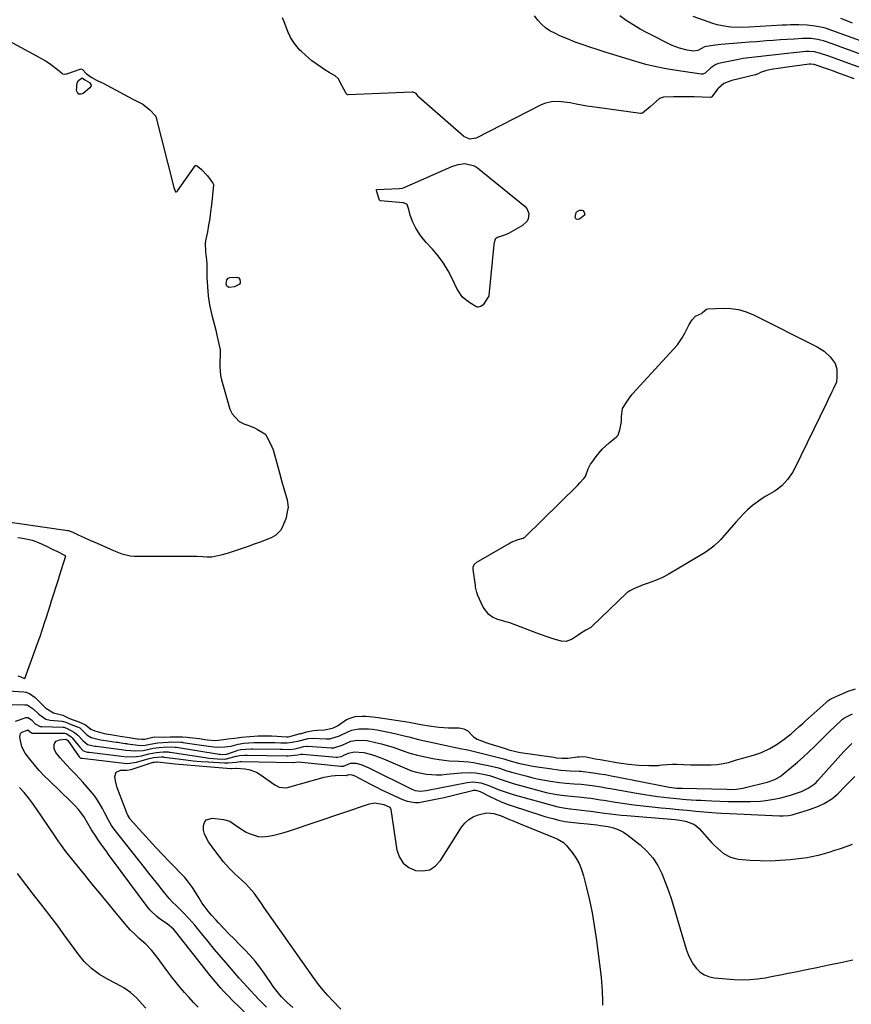
# Model space of a CAD drawing. Units: inches. Extents: x 1915777 to 1921077, y 400771 to 406118.
# Drawn here: x 1916137 to 1916541, y 402608 to 403087 of the extents above; entities that cross this region are included whole.
import ezdxf

# ---------------------------------------------------------------- set-up
doc = ezdxf.new("R2010")
doc.units = ezdxf.units.IN
doc.header["$MEASUREMENT"] = 0
doc.layers.add('7', color=7, linetype='Continuous')
doc.layers.add('8', color=7, linetype='Continuous')

msp = doc.modelspace()

# ---------------------------------------------------------------- linework, layer by layer
at = {"layer": '7', "color": 18}
for points in [[(1916542.7, 403058.29, 1638), (1916538.35, 403059.89, 1638), (1916535.52, 403060.92, 1638), (1916532.68, 403061.93, 1638), (1916529.84, 403062.92, 1638), (1916528.41, 403063.41, 1638), (1916523.23, 403065.16, 1638), (1916522.93, 403065.25, 1638), (1916521.71, 403065.45, 1638), (1916521.1, 403065.44, 1638), (1916520.79, 403065.41, 1638), (1916510.16, 403063.96, 1638), (1916505.75, 403063.33, 1638), (1916503.32, 403062.96, 1638), (1916500.02, 403062.31, 1638), (1916497.15, 403061.27, 1638), (1916495.95, 403060.68, 1638), (1916495.27, 403060.4, 1638), (1916494.92, 403060.28, 1638), (1916494.74, 403060.24, 1638), (1916483.24, 403057.44, 1638), (1916482.74, 403057.31, 1638), (1916479.4, 403055.94, 1638), (1916476.66, 403053.68, 1638), (1916476.33, 403053.28, 1638), (1916473.43, 403049.55, 1638), (1916473.28, 403049.39, 1638), (1916472.88, 403049.18, 1638), (1916472.66, 403049.15, 1638), (1916464.96, 403049.43, 1638), (1916462.42, 403049.5, 1638), (1916459.89, 403049.54, 1638), (1916457.35, 403049.53, 1638), (1916454.81, 403049.5, 1638), (1916450.06, 403049.39, 1638), (1916448.09, 403048.63, 1638), (1916446.49, 403047.24, 1638), (1916443.43, 403044.61, 1638), (1916440.79, 403042.43, 1638), (1916439.73, 403041.61, 1638), (1916439.11, 403041.42, 1638), (1916438.79, 403041.43, 1638), (1916417.81, 403044.25, 1638), (1916415.23, 403044.62, 1638), (1916412.67, 403045.03, 1638), (1916410.11, 403045.49, 1638), (1916407.55, 403045.98, 1638), (1916404.53, 403046.55, 1638), (1916400.33, 403047.08, 1638), (1916396.14, 403047.17, 1638), (1916392.13, 403046.32, 1638), (1916390.21, 403045.52, 1638), (1916358.85, 403029.43, 1638), (1916355.75, 403028.89, 1638), (1916352.89, 403030.19, 1638), (1916331.01, 403049.39, 1638), (1916330.83, 403049.56, 1638), (1916330.5, 403049.91, 1638), (1916329.68, 403051.09, 1638), (1916329.11, 403051.48, 1638), (1916328.06, 403051.69, 1638), (1916327.75, 403051.69, 1638), (1916296.72, 403050.41, 1638), (1916296.39, 403050.46, 1638), (1916295.85, 403050.85, 1638), (1916295.45, 403051.49, 1638), (1916293.65, 403055.03, 1638), (1916291.77, 403058.44, 1638), (1916290.39, 403059.65, 1638), (1916287.48, 403061.28, 1638), (1916285.29, 403062.64, 1638), (1916284.21, 403063.37, 1638), (1916278.99, 403067, 1638), (1916277.48, 403068.27, 1638), (1916273.93, 403071.62, 1638), (1916273.17, 403072.26, 1638), (1916270.55, 403075.43, 1638), (1916268.65, 403078.34, 1638), (1916267.89, 403079.92, 1638), (1916267.54, 403080.72, 1638), (1916265.8, 403085.25, 1638), (1916264.74, 403087.87, 1638)], [(1916553.75, 403067.35, 1642), (1916533.25, 403074.77, 1642), (1916532.03, 403075.21, 1642), (1916527.75, 403076.68, 1642), (1916524.92, 403077.38, 1642), (1916521.74, 403077.8, 1642), (1916517.58, 403077.85, 1642), (1916513.56, 403077.6, 1642), (1916510.15, 403077.38, 1642), (1916506.75, 403077.15, 1642), (1916503.35, 403076.91, 1642), (1916499.95, 403076.66, 1642), (1916495.42, 403076.32, 1642), (1916491.64, 403076.03, 1642), (1916487.86, 403075.73, 1642), (1916484.09, 403075.43, 1642), (1916477.86, 403074.94, 1642), (1916473.91, 403074.5, 1642), (1916469.99, 403073.85, 1642), (1916468.78, 403073.14, 1642), (1916466.69, 403072.04, 1642), (1916464.66, 403071.78, 1642), (1916461.53, 403072.21, 1642), (1916457.79, 403073.09, 1642), (1916456, 403073.75, 1642), (1916454.24, 403074.53, 1642), (1916442.03, 403080.65, 1642), (1916438.57, 403082.49, 1642), (1916435.18, 403084.45, 1642), (1916431.9, 403086.59, 1642), (1916428.7, 403088.84, 1642)], [(1916559.28, 403071.89, 1644), (1916529.99, 403082.46, 1644), (1916529.79, 403082.53, 1644), (1916529.18, 403082.75, 1644), (1916528.16, 403083.09, 1644), (1916523.68, 403083.94, 1644), (1916519.8, 403084.42, 1644), (1916515.79, 403084.57, 1644), (1916511.76, 403084.5, 1644), (1916509.75, 403084.42, 1644), (1916507.74, 403084.32, 1644), (1916491.71, 403083.4, 1644), (1916487.35, 403083.28, 1644), (1916482.79, 403083.44, 1644), (1916480.54, 403083.67, 1644), (1916476.11, 403084.58, 1644), (1916473.94, 403085.25, 1644), (1916464.46, 403088.61, 1644)], [(1916541.95, 403085.39, 1646), (1916539.07, 403086.51, 1646), (1916536.2, 403087.63, 1646)], [(1916128.11, 403078.75, 1638), (1916148.68, 403067.45, 1638), (1916148.87, 403067.34, 1638), (1916149.87, 403066.82, 1638), (1916151.85, 403065.45, 1638), (1916155.23, 403062.86, 1638), (1916157.21, 403061.1, 1638), (1916157.8, 403060.61, 1638), (1916158.78, 403060.51, 1638), (1916159.45, 403060.63, 1638), (1916159.78, 403060.72, 1638), (1916166.27, 403063.02, 1638), (1916166.74, 403063.08, 1638), (1916167.41, 403062.82, 1638), (1916169.25, 403060.85, 1638), (1916171.62, 403059.14, 1638), (1916174.29, 403057.68, 1638), (1916176.68, 403056.53, 1638), (1916177.26, 403056.23, 1638), (1916191.98, 403048.31, 1638), (1916192.22, 403048.19, 1638), (1916193.22, 403047.68, 1638), (1916196.82, 403045.97, 1638), (1916200.27, 403043.22, 1638), (1916202.89, 403040.32, 1638), (1916203.02, 403040.04, 1638), (1916203.07, 403039.89, 1638), (1916211.89, 403005.36, 1638), (1916212.53, 403003.54, 1638), (1916212.76, 403003.31, 1638), (1916213.08, 403003.31, 1638), (1916213.43, 403003.51, 1638), (1916213.58, 403003.65, 1638), (1916213.71, 403003.8, 1638), (1916222.29, 403015.93, 1638), (1916222.47, 403016.08, 1638), (1916222.71, 403016.11, 1638), (1916223.34, 403015.79, 1638), (1916225.16, 403014.34, 1638), (1916228.24, 403011.09, 1638), (1916230.89, 403007.54, 1638), (1916231.13, 403006.87, 1638), (1916231.13, 403006.51, 1638), (1916230.17, 402996.94, 1638), (1916229.78, 402993.65, 1638), (1916229.33, 402990.36, 1638), (1916228.79, 402987.09, 1638), (1916228.17, 402983.83, 1638), (1916227.27, 402979.4, 1638), (1916227.11, 402978.36, 1638), (1916227.23, 402974.06, 1638), (1916227.72, 402970.23, 1638), (1916227.87, 402968.31, 1638), (1916227.9, 402967.35, 1638), (1916227.98, 402961.56, 1638), (1916228.05, 402959.34, 1638), (1916228.36, 402954.9, 1638), (1916228.6, 402952.69, 1638), (1916229.3, 402948.29, 1638), (1916230.27, 402943.95, 1638), (1916230.43, 402943.35, 1638), (1916231.05, 402940.89, 1638), (1916231.65, 402938.43, 1638), (1916232.23, 402935.96, 1638), (1916232.8, 402933.49, 1638), (1916234.38, 402926.4, 1638), (1916234.43, 402926.12, 1638), (1916234.46, 402924.69, 1638), (1916234.43, 402924.12, 1638), (1916234.2, 402920.37, 1638), (1916234.18, 402918.23, 1638), (1916234.63, 402913.98, 1638), (1916235.1, 402911.88, 1638), (1916239.1, 402897.63, 1638), (1916240.19, 402895.24, 1638), (1916243.6, 402891.62, 1638), (1916245.93, 402890.41, 1638), (1916248.36, 402889.57, 1638), (1916251.17, 402888.44, 1638), (1916252.52, 402887.75, 1638), (1916256.13, 402885.61, 1638), (1916256.27, 402885.5, 1638), (1916257.1, 402884.19, 1638), (1916258.92, 402880.7, 1638), (1916260.14, 402877.71, 1638), (1916260.65, 402876.06, 1638), (1916263.22, 402866.57, 1638), (1916264.45, 402862.17, 1638), (1916265.75, 402857.79, 1638), (1916267.05, 402853.41, 1638), (1916267.45, 402849.97, 1638), (1916266.78, 402846.87, 1638), (1916266.49, 402844.7, 1638), (1916264.73, 402840.28, 1638), (1916263.67, 402838.6, 1638), (1916261.49, 402836.22, 1638), (1916259.24, 402834.97, 1638), (1916253.9, 402832.93, 1638), (1916250.99, 402831.84, 1638), (1916248.07, 402830.78, 1638), (1916245.13, 402829.77, 1638), (1916242.18, 402828.78, 1638), (1916237.79, 402827.37, 1638), (1916234.71, 402826.52, 1638), (1916230.29, 402825.5, 1638), (1916228.15, 402825.51, 1638), (1916225.79, 402825.77, 1638), (1916223.12, 402825.94, 1638), (1916194.36, 402825.84, 1638), (1916194.14, 402825.85, 1638), (1916193.7, 402825.86, 1638), (1916192.6, 402825.93, 1638), (1916190.72, 402826.14, 1638), (1916186.74, 402827.06, 1638), (1916182.74, 402828.69, 1638), (1916181.18, 402829.36, 1638), (1916174.71, 402832.16, 1638), (1916173.64, 402832.63, 1638), (1916171.49, 402833.56, 1638), (1916168.44, 402834.92, 1638), (1916165.59, 402836.28, 1638), (1916162.91, 402837.57, 1638), (1916160.86, 402838.37, 1638), (1916160.41, 402838.45, 1638), (1916124.35, 402843.54, 1638)], [(1916350.15, 403016.62, 1638), (1916353.46, 403017.04, 1638), (1916358.09, 403015.9, 1638), (1916359.47, 403015.01, 1638), (1916382.68, 402996.21, 1638), (1916383.6, 402995.17, 1638), (1916384.53, 402992.75, 1638), (1916384.14, 402990.01, 1638), (1916383.52, 402988.79, 1638), (1916381.48, 402986.93, 1638), (1916374.59, 402983.07, 1638), (1916372.74, 402982.16, 1638), (1916369.25, 402981, 1638), (1916368.24, 402980.48, 1638), (1916368.1, 402980.33, 1638), (1916367.6, 402978.61, 1638), (1916367.47, 402977.71, 1638), (1916365.11, 402952.87, 1638), (1916365.05, 402952.57, 1638), (1916364.56, 402951.81, 1638), (1916362.24, 402948.36, 1638), (1916361.18, 402947.58, 1638), (1916360.56, 402947.29, 1638), (1916359.93, 402947.15, 1638), (1916359.3, 402947.24, 1638), (1916358.66, 402947.48, 1638), (1916355.78, 402949.25, 1638), (1916353.86, 402950.67, 1638), (1916352.15, 402952.28, 1638), (1916349.54, 402956.24, 1638), (1916347.28, 402961.07, 1638), (1916345.25, 402964.92, 1638), (1916342.99, 402968.62, 1638), (1916340.4, 402972.09, 1638), (1916337.59, 402975.4, 1638), (1916334.56, 402978.66, 1638), (1916331.85, 402981.98, 1638), (1916330.68, 402983.77, 1638), (1916329.6, 402985.63, 1638), (1916328.02, 402988.61, 1638), (1916326.88, 402991.99, 1638), (1916326.17, 402994.76, 1638), (1916325.29, 402997.19, 1638), (1916324.12, 402997.78, 1638), (1916323.79, 402997.85, 1638), (1916323.45, 402997.9, 1638), (1916312.36, 402998.98, 1638), (1916312.11, 402999.06, 1638), (1916312.01, 402999.15, 1638), (1916311.92, 402999.25, 1638), (1916310.64, 403003.31, 1638), (1916310.38, 403004.06, 1638), (1916310.37, 403004.17, 1638), (1916310.43, 403004.32, 1638), (1916310.49, 403004.36, 1638), (1916310.58, 403004.39, 1638), (1916321.37, 403004.86, 1638), (1916323.02, 403005.08, 1638), (1916323.96, 403005.4, 1638), (1916346.99, 403015.57, 1638), (1916350.15, 403016.62, 1638)], [(1916411.66, 402992.26, 1638), (1916411.61, 402992.09, 1638), (1916411.53, 402991.92, 1638), (1916409.18, 402990.04, 1638), (1916408.77, 402989.91, 1638), (1916407.98, 402989.87, 1638), (1916407.32, 402990.16, 1638), (1916407.1, 402990.85, 1638), (1916407.58, 402993.2, 1638), (1916407.96, 402993.77, 1638), (1916409.26, 402994.39, 1638), (1916410.27, 402994.39, 1638), (1916410.73, 402994.22, 1638), (1916411.36, 402993.42, 1638), (1916411.66, 402992.26, 1638)], [(1916244.14, 402959.49, 1638), (1916244.08, 402958.83, 1638), (1916243.82, 402958.33, 1638), (1916243.7, 402958.2, 1638), (1916241.32, 402957.05, 1638), (1916238.58, 402956.77, 1638), (1916237.6, 402957.41, 1638), (1916237.28, 402958.54, 1638), (1916237.7, 402960.49, 1638), (1916238.22, 402961.24, 1638), (1916239.03, 402961.67, 1638), (1916242.57, 402961.81, 1638), (1916243.46, 402961.46, 1638), (1916243.95, 402960.63, 1638), (1916244.14, 402959.49, 1638)], [(1916534.12, 402910.75, 1638), (1916532.52, 402907.32, 1638), (1916531.72, 402905.61, 1638), (1916530.09, 402902.2, 1638), (1916529.26, 402900.5, 1638), (1916513.72, 402868.58, 1638), (1916512.7, 402866.73, 1638), (1916510.28, 402863.29, 1638), (1916507.54, 402860.32, 1638), (1916504.85, 402858.14, 1638), (1916503.86, 402857.54, 1638), (1916501.51, 402856.28, 1638), (1916499.36, 402855.03, 1638), (1916497.26, 402853.69, 1638), (1916493.31, 402850.68, 1638), (1916490.9, 402848.55, 1638), (1916488.92, 402846.67, 1638), (1916487.03, 402844.7, 1638), (1916485.19, 402842.67, 1638), (1916478.73, 402835.17, 1638), (1916477.71, 402834.04, 1638), (1916474.42, 402830.9, 1638), (1916470.76, 402828.2, 1638), (1916469.47, 402827.4, 1638), (1916452.27, 402817.18, 1638), (1916449.53, 402815.71, 1638), (1916446.03, 402814.23, 1638), (1916442.61, 402812.96, 1638), (1916440.11, 402812.06, 1638), (1916435.95, 402810.32, 1638), (1916433.55, 402809.24, 1638), (1916432.57, 402808.56, 1638), (1916432.38, 402808.4, 1638), (1916432.2, 402808.23, 1638), (1916415.2, 402791.85, 1638), (1916414.59, 402791.35, 1638), (1916412.28, 402790, 1638), (1916409.56, 402788.38, 1638), (1916408.57, 402787.69, 1638), (1916405.6, 402785.65, 1638), (1916402.65, 402784.53, 1638), (1916400.35, 402784.68, 1638), (1916397.36, 402785.57, 1638), (1916392.86, 402786.99, 1638), (1916390.64, 402787.77, 1638), (1916388.43, 402788.58, 1638), (1916375.33, 402793.57, 1638), (1916374.12, 402793.9, 1638), (1916373.2, 402794.11, 1638), (1916372.9, 402794.2, 1638), (1916368.93, 402795.46, 1638), (1916366.85, 402796.42, 1638), (1916365.03, 402797.66, 1638), (1916362.35, 402801.26, 1638), (1916359.61, 402807.24, 1638), (1916359.47, 402807.6, 1638), (1916359.24, 402808.33, 1638), (1916358.62, 402810.96, 1638), (1916358.55, 402811.34, 1638), (1916358.49, 402811.72, 1638), (1916357.4, 402819.51, 1638), (1916357.46, 402820.78, 1638), (1916358, 402821.93, 1638), (1916359.4, 402823.32, 1638), (1916359.96, 402823.69, 1638), (1916374.9, 402832.3, 1638), (1916375.96, 402832.86, 1638), (1916379.31, 402834.1, 1638), (1916381.8, 402834.79, 1638), (1916382.29, 402835.07, 1638), (1916382.44, 402835.18, 1638), (1916382.57, 402835.31, 1638), (1916408.1, 402860.44, 1638), (1916409.31, 402861.67, 1638), (1916411.32, 402863.77, 1638), (1916412.06, 402864.77, 1638), (1916412.29, 402865.32, 1638), (1916413.4, 402868.53, 1638), (1916414.54, 402870.76, 1638), (1916415.23, 402871.81, 1638), (1916417.23, 402874.53, 1638), (1916418.66, 402876.34, 1638), (1916420.18, 402878.06, 1638), (1916423.57, 402881.17, 1638), (1916427.17, 402884.08, 1638), (1916427.97, 402884.95, 1638), (1916428.99, 402888.19, 1638), (1916429.55, 402891.53, 1638), (1916429.58, 402894.05, 1638), (1916430.1, 402897.89, 1638), (1916431.76, 402900.7, 1638), (1916433.83, 402903.52, 1638), (1916434.68, 402904.63, 1638), (1916434.83, 402904.8, 1638), (1916434.98, 402904.98, 1638), (1916456.77, 402928.92, 1638), (1916457.49, 402929.77, 1638), (1916459.12, 402932.22, 1638), (1916460.31, 402934.56, 1638), (1916462.43, 402938.83, 1638), (1916463.86, 402941.06, 1638), (1916465.58, 402942.75, 1638), (1916468.45, 402944.09, 1638), (1916468.94, 402944.58, 1638), (1916470.97, 402946.23, 1638), (1916471.55, 402946.36, 1638), (1916478.93, 402946.68, 1638), (1916482.76, 402946.55, 1638), (1916486.51, 402946.04, 1638), (1916490.14, 402944.96, 1638), (1916493.69, 402943.5, 1638), (1916524.69, 402927.85, 1638), (1916528.06, 402925.71, 1638), (1916530.96, 402922.95, 1638), (1916533.44, 402919.8, 1638), (1916534.21, 402917.08, 1638), (1916534.32, 402916.35, 1638), (1916534.31, 402913.25, 1638), (1916534.12, 402910.75, 1638)], [(1916136.09, 402767.9, 1636), (1916137.42, 402767.38, 1636), (1916138.08, 402767.12, 1636), (1916139.5, 402766.56, 1636), (1916144.98, 402781.81, 1636), (1916146.21, 402785.31, 1636), (1916146.82, 402787.06, 1636), (1916148, 402790.58, 1636), (1916149.16, 402794.11, 1636), (1916149.74, 402795.87, 1636), (1916151.89, 402802.56, 1636), (1916152.45, 402804.3, 1636), (1916153.58, 402807.78, 1636), (1916154.69, 402811.26, 1636), (1916155.79, 402814.75, 1636), (1916156.32, 402816.49, 1636), (1916159.3, 402826.27, 1636), (1916158.95, 402826.43, 1636), (1916155.08, 402828.28, 1636), (1916152.92, 402829.31, 1636), (1916150.38, 402830.54, 1636), (1916146.48, 402832.46, 1636), (1916143.15, 402833.66, 1636), (1916138.31, 402834.63, 1636), (1916136.03, 402835.05, 1636)], [(1916131.35, 402760.53, 1638), (1916138.89, 402760.03, 1638), (1916139.84, 402759.9, 1638), (1916141.64, 402759.25, 1638), (1916144.45, 402757.25, 1638), (1916146.83, 402754.92, 1638), (1916149.7, 402752.18, 1638), (1916153.36, 402749.89, 1638), (1916157.86, 402748.65, 1638), (1916161.12, 402747.12, 1638), (1916165.72, 402745.42, 1638), (1916168.95, 402743.94, 1638), (1916171.47, 402741.98, 1638), (1916173.38, 402741.06, 1638), (1916178.05, 402739.87, 1638), (1916182.96, 402739.01, 1638), (1916186.77, 402738.42, 1638), (1916189.18, 402738.04, 1638), (1916194.1, 402737.24, 1638), (1916194.55, 402737.18, 1638), (1916196.27, 402737.03, 1638), (1916197.74, 402737.11, 1638), (1916202.35, 402738.1, 1638), (1916206.92, 402738.05, 1638), (1916210.03, 402738.11, 1638), (1916212.47, 402738.15, 1638), (1916216.09, 402738.15, 1638), (1916218.33, 402738.03, 1638), (1916219.45, 402737.92, 1638), (1916224.39, 402737.31, 1638), (1916226.91, 402736.94, 1638), (1916228.17, 402736.78, 1638), (1916232.02, 402736.42, 1638), (1916236.27, 402736.9, 1638), (1916238.21, 402737.19, 1638), (1916241.56, 402737.46, 1638), (1916244.72, 402737.95, 1638), (1916248.77, 402738.36, 1638), (1916252.91, 402738.6, 1638), (1916255.23, 402738.66, 1638), (1916259.35, 402738.65, 1638), (1916261.9, 402738.48, 1638), (1916266.61, 402738.18, 1638), (1916267.46, 402738.2, 1638), (1916268.3, 402738.35, 1638), (1916273.36, 402739.72, 1638), (1916273.94, 402739.88, 1638), (1916276.33, 402740.53, 1638), (1916279.78, 402741.26, 1638), (1916281.7, 402741.41, 1638), (1916285.22, 402741.54, 1638), (1916288.96, 402742.33, 1638), (1916290.48, 402742.98, 1638), (1916291.44, 402743.53, 1638), (1916291.9, 402743.84, 1638), (1916295.78, 402746.57, 1638), (1916298.64, 402747.65, 1638), (1916300.05, 402748.02, 1638), (1916303.53, 402748.26, 1638), (1916305.37, 402748.21, 1638), (1916308.68, 402747.94, 1638), (1916311.24, 402747.6, 1638), (1916326.35, 402745.24, 1638), (1916327.17, 402745.11, 1638), (1916330.42, 402744.46, 1638), (1916332.05, 402744.14, 1638), (1916335.96, 402743.45, 1638), (1916340.7, 402742.82, 1638), (1916345.47, 402742.58, 1638), (1916350.43, 402742.51, 1638), (1916351.43, 402742.41, 1638), (1916352.9, 402742.11, 1638), (1916354.88, 402741.08, 1638), (1916357.66, 402738.16, 1638), (1916359.44, 402736.99, 1638), (1916364.12, 402735.3, 1638), (1916367.66, 402734.12, 1638), (1916369.44, 402733.56, 1638), (1916373.98, 402732.19, 1638), (1916374.85, 402731.92, 1638), (1916378.87, 402730.88, 1638), (1916380.47, 402730.6, 1638), (1916396.68, 402728.21, 1638), (1916397.97, 402728.04, 1638), (1916400.56, 402727.84, 1638), (1916403.43, 402727.81, 1638), (1916408.1, 402728.4, 1638), (1916408.95, 402728.53, 1638), (1916410.84, 402728.64, 1638), (1916412.43, 402728.52, 1638), (1916416.81, 402727.55, 1638), (1916419.12, 402727.1, 1638), (1916421.99, 402726.59, 1638), (1916425.46, 402726.01, 1638), (1916427.2, 402725.75, 1638), (1916433.04, 402724.88, 1638), (1916437.94, 402724.35, 1638), (1916442.87, 402724.22, 1638), (1916447.52, 402724.29, 1638), (1916448.1, 402724.34, 1638), (1916449.56, 402724.51, 1638), (1916454.09, 402724.9, 1638), (1916456.49, 402724.96, 1638), (1916459.66, 402724.74, 1638), (1916463.14, 402724.56, 1638), (1916466.62, 402724.52, 1638), (1916473.14, 402724.56, 1638), (1916476.08, 402724.73, 1638), (1916478.98, 402725.2, 1638), (1916481.6, 402725.77, 1638), (1916482.61, 402726.09, 1638), (1916483.62, 402726.41, 1638), (1916484.12, 402726.56, 1638), (1916484.37, 402726.64, 1638), (1916493.71, 402729.24, 1638), (1916497.68, 402730.57, 1638), (1916501.63, 402732.55, 1638), (1916505.24, 402734.62, 1638), (1916508.64, 402737.01, 1638), (1916512.02, 402739.67, 1638), (1916514, 402741.37, 1638), (1916515.93, 402743.14, 1638), (1916517.85, 402744.9, 1638), (1916518.83, 402745.78, 1638), (1916529.04, 402754.93, 1638), (1916529.91, 402755.65, 1638), (1916531.33, 402756.61, 1638), (1916535.78, 402758.68, 1638), (1916539.85, 402760.32, 1638), (1916543.35, 402761.46, 1638)], [(1916134.85, 402745.81, 1642), (1916140.13, 402747.54, 1642), (1916140.33, 402747.59, 1642), (1916140.93, 402747.54, 1642), (1916142.71, 402746.37, 1642), (1916144.49, 402744.57, 1642), (1916146.85, 402743.23, 1642), (1916147.68, 402743.13, 1642), (1916158.12, 402742.83, 1642), (1916158.38, 402742.81, 1642), (1916158.88, 402742.71, 1642), (1916160.4, 402742.05, 1642), (1916163.63, 402740.28, 1642), (1916165.13, 402738.98, 1642), (1916167.63, 402736.37, 1642), (1916169.91, 402734.5, 1642), (1916171.92, 402733.97, 1642), (1916173.43, 402733.68, 1642), (1916173.74, 402733.63, 1642), (1916174.05, 402733.59, 1642), (1916185.07, 402732.22, 1642), (1916186.39, 402732.04, 1642), (1916188.59, 402731.73, 1642), (1916193.36, 402731.4, 1642), (1916197.01, 402731.61, 1642), (1916201.76, 402732.59, 1642), (1916204.73, 402733, 1642), (1916208.4, 402733.27, 1642), (1916212.53, 402733.19, 1642), (1916212.88, 402733.15, 1642), (1916213.24, 402733.09, 1642), (1916233.94, 402729.82, 1642), (1916234.33, 402729.76, 1642), (1916235.46, 402729.63, 1642), (1916237.43, 402729.81, 1642), (1916237.99, 402729.94, 1642), (1916238.09, 402729.98, 1642), (1916242.68, 402731.6, 1642), (1916243.04, 402731.72, 1642), (1916244.5, 402732.06, 1642), (1916249.35, 402732.37, 1642), (1916249.72, 402732.37, 1642), (1916250.09, 402732.37, 1642), (1916263.54, 402732.23, 1642), (1916264.61, 402732.19, 1642), (1916268.24, 402732.09, 1642), (1916270.76, 402732.42, 1642), (1916273.37, 402733.04, 1642), (1916274.94, 402733.45, 1642), (1916276.48, 402733.64, 1642), (1916276.74, 402733.64, 1642), (1916276.99, 402733.63, 1642), (1916288.32, 402732.75, 1642), (1916289.76, 402732.75, 1642), (1916293.71, 402734.08, 1642), (1916298.02, 402735.99, 1642), (1916301.13, 402736.51, 1642), (1916305.85, 402736.34, 1642), (1916310.01, 402735.46, 1642), (1916312.85, 402734.75, 1642), (1916315.67, 402733.97, 1642), (1916318.46, 402733.1, 1642), (1916322.99, 402731.52, 1642), (1916326.65, 402730.31, 1642), (1916330.35, 402729.24, 1642), (1916334.1, 402728.38, 1642), (1916337.89, 402727.64, 1642), (1916340.98, 402727.13, 1642), (1916345.7, 402726.53, 1642), (1916350.46, 402726.28, 1642), (1916355.2, 402725.99, 1642), (1916357.56, 402725.68, 1642), (1916359.9, 402725.27, 1642), (1916365.55, 402724.14, 1642), (1916369.75, 402723.05, 1642), (1916373.88, 402721.66, 1642), (1916376.66, 402720.85, 1642), (1916383.62, 402718.98, 1642), (1916386.47, 402718.27, 1642), (1916389.33, 402717.62, 1642), (1916392.22, 402717.08, 1642), (1916395.12, 402716.59, 1642), (1916399.34, 402715.98, 1642), (1916402.54, 402715.64, 1642), (1916406.49, 402715.36, 1642), (1916410.02, 402715.13, 1642), (1916412.65, 402714.84, 1642), (1916415.32, 402714.47, 1642), (1916419.74, 402713.81, 1642), (1916421.94, 402713.45, 1642), (1916424.14, 402713.07, 1642), (1916437.89, 402710.62, 1642), (1916440.94, 402710.11, 1642), (1916443.99, 402709.63, 1642), (1916447.05, 402709.2, 1642), (1916450.11, 402708.8, 1642), (1916451.49, 402708.64, 1642), (1916456.26, 402708.13, 1642), (1916461.03, 402707.75, 1642), (1916465.81, 402707.45, 1642), (1916468.2, 402707.32, 1642), (1916470.6, 402707.2, 1642), (1916473.56, 402707.06, 1642), (1916477.44, 402706.9, 1642), (1916481.32, 402706.79, 1642), (1916485.2, 402706.73, 1642), (1916489.08, 402706.72, 1642), (1916492.29, 402706.73, 1642), (1916497.23, 402706.94, 1642), (1916499.69, 402707.19, 1642), (1916504.58, 402707.97, 1642), (1916506.99, 402708.5, 1642), (1916511.74, 402709.88, 1642), (1916517.02, 402711.66, 1642), (1916518.15, 402712.08, 1642), (1916520.31, 402713.14, 1642), (1916523.27, 402715.22, 1642), (1916524.15, 402716.04, 1642), (1916525, 402716.9, 1642), (1916537.72, 402730.98, 1642), (1916538.97, 402732.34, 1642), (1916541.54, 402734.98, 1642)], [(1916257.09, 402593.79, 1644), (1916240.11, 402610.31, 1644), (1916238.72, 402611.7, 1644), (1916235.99, 402614.54, 1644), (1916234.66, 402616, 1644), (1916232.08, 402618.98, 1644), (1916229.6, 402622.03, 1644), (1916212.76, 402643.45, 1644), (1916211.7, 402644.64, 1644), (1916208.6, 402647.14, 1644), (1916205.47, 402649.34, 1644), (1916203.65, 402650.74, 1644), (1916200.38, 402653.93, 1644), (1916198.92, 402655.7, 1644), (1916182.05, 402678.39, 1644), (1916180.47, 402680.53, 1644), (1916178.91, 402682.68, 1644), (1916177.37, 402684.84, 1644), (1916174.97, 402688.25, 1644), (1916173.9, 402689.82, 1644), (1916171.84, 402693.01, 1644), (1916169.34, 402697.17, 1644), (1916168.07, 402699.37, 1644), (1916165.5, 402702.83, 1644), (1916163.72, 402704.78, 1644), (1916162.79, 402705.72, 1644), (1916161.85, 402706.65, 1644), (1916151.36, 402716.71, 1644), (1916148.83, 402719.25, 1644), (1916146.38, 402721.87, 1644), (1916144.06, 402724.59, 1644), (1916141.82, 402727.39, 1644), (1916139.63, 402730.25, 1644), (1916137.92, 402733.27, 1644), (1916136.95, 402738.02, 1644), (1916137.36, 402739.77, 1644), (1916137.98, 402740.38, 1644), (1916140.71, 402741.5, 1644), (1916140.86, 402741.53, 1644), (1916141.08, 402741.48, 1644), (1916141.92, 402740.81, 1644), (1916142.72, 402740.1, 1644), (1916143.17, 402739.93, 1644), (1916143.38, 402739.91, 1644), (1916143.48, 402739.91, 1644), (1916158.71, 402739.94, 1644), (1916158.86, 402739.93, 1644), (1916159.58, 402739.73, 1644), (1916161.8, 402738.34, 1644), (1916162.47, 402737.64, 1644), (1916165.38, 402734.05, 1644), (1916166.09, 402733.2, 1644), (1916167.55, 402731.56, 1644), (1916169.2, 402730.94, 1644), (1916169.92, 402730.78, 1644), (1916170.29, 402730.72, 1644), (1916170.47, 402730.7, 1644), (1916170.66, 402730.67, 1644), (1916186.37, 402728.81, 1644), (1916188.9, 402728.48, 1644), (1916193.76, 402728.59, 1644), (1916196.15, 402729.01, 1644), (1916199.77, 402729.87, 1644), (1916203.3, 402730.57, 1644), (1916206.67, 402730.85, 1644), (1916209.14, 402730.83, 1644), (1916209.65, 402730.78, 1644), (1916209.9, 402730.75, 1644), (1916210.15, 402730.72, 1644), (1916229.22, 402727.82, 1644), (1916233.05, 402727.44, 1644), (1916236.57, 402727.38, 1644), (1916237.22, 402727.46, 1644), (1916237.55, 402727.53, 1644), (1916242.22, 402728.73, 1644), (1916242.48, 402728.8, 1644), (1916243.8, 402729.06, 1644), (1916246.22, 402729.23, 1644), (1916247.52, 402729.24, 1644), (1916266.6, 402728.98, 1644), (1916266.82, 402728.98, 1644), (1916267.46, 402728.94, 1644), (1916272.12, 402729.37, 1644), (1916273.6, 402729.74, 1644), (1916274.37, 402729.82, 1644), (1916274.68, 402729.81, 1644), (1916290.74, 402728.32, 1644), (1916291.25, 402728.29, 1644), (1916293.44, 402728.69, 1644), (1916294.58, 402729.24, 1644), (1916296.74, 402730.28, 1644), (1916299.53, 402730.94, 1644), (1916304.3, 402730.59, 1644), (1916308.03, 402729.58, 1644), (1916309.98, 402728.96, 1644), (1916313.78, 402727.49, 1644), (1916325.18, 402722.58, 1644), (1916327.49, 402721.7, 1644), (1916329.83, 402720.96, 1644), (1916334.67, 402720.03, 1644), (1916339.6, 402719.71, 1644), (1916342.07, 402719.77, 1644), (1916344.54, 402719.94, 1644), (1916351.62, 402720.66, 1644), (1916356.25, 402720.81, 1644), (1916358.55, 402720.63, 1644), (1916361.48, 402720.22, 1644), (1916365.39, 402719.33, 1644), (1916367.3, 402718.73, 1644), (1916371.07, 402717.36, 1644), (1916374.88, 402716.09, 1644), (1916376.81, 402715.53, 1644), (1916391.11, 402711.61, 1644), (1916392.87, 402711.16, 1644), (1916394.63, 402710.75, 1644), (1916398.2, 402710.1, 1644), (1916401.79, 402709.58, 1644), (1916406.71, 402709.13, 1644), (1916408.62, 402708.97, 1644), (1916412.94, 402708.51, 1644), (1916414.66, 402708.28, 1644), (1916419.38, 402707.58, 1644), (1916420.96, 402707.33, 1644), (1916426.7, 402706.43, 1644), (1916431.15, 402705.76, 1644), (1916435.6, 402705.15, 1644), (1916440.06, 402704.6, 1644), (1916444.53, 402704.11, 1644), (1916448.83, 402703.66, 1644), (1916453.06, 402703.24, 1644), (1916457.28, 402702.83, 1644), (1916461.51, 402702.45, 1644), (1916465.73, 402702.08, 1644), (1916471.5, 402701.59, 1644), (1916475.54, 402701.26, 1644), (1916478.23, 402701.07, 1644), (1916482.27, 402700.84, 1644), (1916506.4, 402699.76, 1644), (1916508.18, 402699.75, 1644), (1916510.85, 402699.96, 1644), (1916512.6, 402700.3, 1644), (1916513.46, 402700.53, 1644), (1916517.97, 402701.88, 1644), (1916520.95, 402702.81, 1644), (1916525.35, 402704.39, 1644), (1916528.16, 402705.72, 1644), (1916531.89, 402707.99, 1644), (1916534.72, 402710.42, 1644), (1916538.57, 402714.27, 1644), (1916540.83, 402716.58, 1644), (1916543.05, 402718.93, 1644)], [(1916256.89, 402606.66, 1646), (1916254.95, 402608.62, 1646), (1916253.02, 402610.61, 1646), (1916251.12, 402612.61, 1646), (1916249.24, 402614.63, 1646), (1916247.37, 402616.67, 1646), (1916245.53, 402618.74, 1646), (1916243.71, 402620.82, 1646), (1916238.09, 402627.33, 1646), (1916234.9, 402631.05, 1646), (1916231.73, 402634.79, 1646), (1916228.59, 402638.56, 1646), (1916225.46, 402642.34, 1646), (1916222.03, 402646.53, 1646), (1916220.61, 402648.2, 1646), (1916219.16, 402649.84, 1646), (1916216.12, 402653, 1646), (1916212.98, 402656.07, 1646), (1916211.23, 402657.74, 1646), (1916209.62, 402659.54, 1646), (1916206.26, 402663.73, 1646), (1916204.08, 402666.45, 1646), (1916201.9, 402669.19, 1646), (1916199.74, 402671.92, 1646), (1916197.57, 402674.67, 1646), (1916182.94, 402693.3, 1646), (1916181.62, 402695.11, 1646), (1916179.9, 402698, 1646), (1916178.33, 402700.99, 1646), (1916177.19, 402703.28, 1646), (1916174.79, 402707.42, 1646), (1916173.39, 402709.35, 1646), (1916171.88, 402711.21, 1646), (1916167.61, 402716.11, 1646), (1916166.27, 402717.61, 1646), (1916163.51, 402720.53, 1646), (1916162.09, 402721.96, 1646), (1916159.31, 402724.86, 1646), (1916156.68, 402727.9, 1646), (1916154.56, 402730.52, 1646), (1916153.66, 402732.34, 1646), (1916153.65, 402734.38, 1646), (1916154.06, 402735.28, 1646), (1916154.62, 402736, 1646), (1916156.35, 402736.76, 1646), (1916159.39, 402737.07, 1646), (1916159.51, 402737.03, 1646), (1916159.71, 402736.94, 1646), (1916160.16, 402736.59, 1646), (1916160.26, 402736.49, 1646), (1916160.34, 402736.38, 1646), (1916165.52, 402728.91, 1646), (1916165.86, 402728.47, 1646), (1916166.32, 402727.98, 1646), (1916166.66, 402727.87, 1646), (1916166.95, 402727.8, 1646), (1916167.14, 402727.77, 1646), (1916167.2, 402727.76, 1646), (1916167.26, 402727.75, 1646), (1916187.68, 402725.41, 1646), (1916189.37, 402725.21, 1646), (1916193.71, 402725.79, 1646), (1916199.86, 402727.56, 1646), (1916200.71, 402727.8, 1646), (1916202, 402728.11, 1646), (1916205.8, 402728.43, 1646), (1916206.46, 402728.41, 1646), (1916206.93, 402728.37, 1646), (1916207.08, 402728.35, 1646), (1916214.04, 402727.4, 1646), (1916217.68, 402726.95, 1646), (1916221.33, 402726.55, 1646), (1916224.98, 402726.23, 1646), (1916228.64, 402725.97, 1646), (1916236.44, 402725.48, 1646), (1916238.34, 402725.46, 1646), (1916242.26, 402725.93, 1646), (1916244.18, 402726.12, 1646), (1916244.65, 402726.13, 1646), (1916244.81, 402726.12, 1646), (1916244.96, 402726.12, 1646), (1916269.68, 402725.73, 1646), (1916270.1, 402725.71, 1646), (1916272.26, 402726, 1646), (1916272.31, 402726, 1646), (1916272.36, 402726, 1646), (1916293.16, 402723.86, 1646), (1916293.62, 402723.84, 1646), (1916294.36, 402723.94, 1646), (1916297.82, 402725.33, 1646), (1916300.56, 402725.32, 1646), (1916303.36, 402724.54, 1646), (1916306.66, 402723.17, 1646), (1916327.59, 402712.72, 1646), (1916329.24, 402712.09, 1646), (1916331.86, 402711.77, 1646), (1916334.51, 402712.02, 1646), (1916354.51, 402716.01, 1646), (1916357.2, 402716.29, 1646), (1916361.24, 402715.82, 1646), (1916365.12, 402714.55, 1646), (1916367.3, 402713.61, 1646), (1916369.67, 402712.64, 1646), (1916372.06, 402711.74, 1646), (1916374.48, 402710.94, 1646), (1916376.93, 402710.2, 1646), (1916398.66, 402704.15, 1646), (1916402.28, 402703.42, 1646), (1916404.46, 402703.17, 1646), (1916404.82, 402703.13, 1646), (1916410.23, 402702.56, 1646), (1916413.06, 402702.21, 1646), (1916415.88, 402701.8, 1646), (1916416.82, 402701.67, 1646), (1916421.32, 402701.04, 1646), (1916424.05, 402700.69, 1646), (1916426.77, 402700.37, 1646), (1916429.51, 402700.09, 1646), (1916432.24, 402699.84, 1646), (1916455.71, 402697.9, 1646), (1916456.98, 402697.76, 1646), (1916460.77, 402697.09, 1646), (1916464.72, 402695.63, 1646), (1916466.06, 402694.66, 1646), (1916467.3, 402693.52, 1646), (1916473.4, 402686.81, 1646), (1916474.77, 402685.38, 1646), (1916477.67, 402682.72, 1646), (1916479.2, 402681.48, 1646), (1916482.55, 402679.61, 1646), (1916484.38, 402679.08, 1646), (1916486.29, 402678.74, 1646), (1916492.13, 402678.23, 1646), (1916497.01, 402677.96, 1646), (1916501.9, 402677.89, 1646), (1916506.78, 402678.12, 1646), (1916511.65, 402678.56, 1646), (1916519.78, 402679.54, 1646), (1916521.34, 402679.76, 1646), (1916525.96, 402680.8, 1646), (1916530.51, 402682.14, 1646), (1916533.34, 402683, 1646), (1916535.5, 402683.69, 1646), (1916539.78, 402685.2, 1646), (1916541.89, 402686.02, 1646)], [(1916269.73, 402606.51, 1648), (1916266.91, 402608.95, 1648), (1916264.31, 402611.64, 1648), (1916262.73, 402613.51, 1648), (1916260.21, 402616.77, 1648), (1916259.02, 402618.46, 1648), (1916255.85, 402623.16, 1648), (1916253.68, 402626.18, 1648), (1916251.39, 402629.1, 1648), (1916248.95, 402631.89, 1648), (1916246.39, 402634.59, 1648), (1916246.14, 402634.84, 1648), (1916243.63, 402637.35, 1648), (1916241.14, 402639.88, 1648), (1916238.67, 402642.43, 1648), (1916236.22, 402645, 1648), (1916233.66, 402647.7, 1648), (1916232.51, 402648.93, 1648), (1916230.26, 402651.45, 1648), (1916228.64, 402653.35, 1648), (1916227.04, 402655.37, 1648), (1916225.57, 402657.47, 1648), (1916224.19, 402659.64, 1648), (1916222.87, 402661.84, 1648), (1916220.98, 402664.92, 1648), (1916218.52, 402668.18, 1648), (1916217.15, 402669.71, 1648), (1916209.77, 402677.37, 1648), (1916206.43, 402680.87, 1648), (1916203.12, 402684.39, 1648), (1916199.85, 402687.94, 1648), (1916196.6, 402691.51, 1648), (1916190.64, 402698.13, 1648), (1916190.4, 402698.42, 1648), (1916189.44, 402700.03, 1648), (1916189.15, 402700.72, 1648), (1916184.89, 402711.71, 1648), (1916184.32, 402713.37, 1648), (1916183.45, 402716.76, 1648), (1916183.11, 402718.81, 1648), (1916183.77, 402721.03, 1648), (1916185.88, 402721.99, 1648), (1916189.1, 402722, 1648), (1916191.11, 402722.24, 1648), (1916201.33, 402725.66, 1648), (1916201.49, 402725.71, 1648), (1916201.8, 402725.8, 1648), (1916202.44, 402725.93, 1648), (1916203.41, 402726, 1648), (1916203.89, 402725.98, 1648), (1916208.2, 402725.47, 1648), (1916211.07, 402725.17, 1648), (1916212.51, 402725.05, 1648), (1916239.55, 402722.84, 1648), (1916239.86, 402722.83, 1648), (1916241.99, 402722.99, 1648), (1916242.41, 402723, 1648), (1916246.4, 402722.64, 1648), (1916248.4, 402722.3, 1648), (1916252.13, 402720.93, 1648), (1916253.86, 402719.89, 1648), (1916260.92, 402714.86, 1648), (1916263.09, 402713.76, 1648), (1916266.27, 402713.44, 1648), (1916267.07, 402713.6, 1648), (1916284.94, 402718.56, 1648), (1916288.47, 402719.27, 1648), (1916292.06, 402719.46, 1648), (1916295.66, 402719.39, 1648), (1916295.84, 402719.39, 1648), (1916296.88, 402719.82, 1648), (1916298.44, 402719.71, 1648), (1916299.82, 402719.16, 1648), (1916307.21, 402715.3, 1648), (1916310.17, 402713.78, 1648), (1916313.15, 402712.3, 1648), (1916316.16, 402710.86, 1648), (1916319.18, 402709.45, 1648), (1916323, 402707.71, 1648), (1916325.29, 402706.86, 1648), (1916329.23, 402706.18, 1648), (1916330.96, 402706.23, 1648), (1916331.82, 402706.35, 1648), (1916336.7, 402707.32, 1648), (1916340, 402708, 1648), (1916343.28, 402708.71, 1648), (1916346.56, 402709.47, 1648), (1916349.83, 402710.26, 1648), (1916357.14, 402712.09, 1648), (1916357.6, 402712.17, 1648), (1916358.52, 402712.2, 1648), (1916360.34, 402711.73, 1648), (1916360.76, 402711.54, 1648), (1916365.48, 402709.18, 1648), (1916368.29, 402707.85, 1648), (1916371.13, 402706.61, 1648), (1916374.03, 402705.5, 1648), (1916376.96, 402704.47, 1648), (1916390.39, 402700.1, 1648), (1916392.3, 402699.5, 1648), (1916396.14, 402698.4, 1648), (1916399.02, 402697.66, 1648), (1916401.97, 402697.03, 1648), (1916404.97, 402696.61, 1648), (1916409.28, 402696.21, 1648), (1916413.04, 402695.91, 1648), (1916417.5, 402695.31, 1648), (1916419.28, 402695.05, 1648), (1916423.01, 402694.49, 1648), (1916425.67, 402693.88, 1648), (1916428.23, 402693, 1648), (1916430.61, 402691.74, 1648), (1916432.88, 402690.21, 1648), (1916438.7, 402685.59, 1648), (1916441.94, 402682.58, 1648), (1916444.83, 402679.29, 1648), (1916447.18, 402675.61, 1648), (1916449.17, 402671.66, 1648), (1916450.82, 402667.47, 1648), (1916452.38, 402663.25, 1648), (1916453.81, 402658.99, 1648), (1916455.15, 402654.69, 1648), (1916461.04, 402634.83, 1648), (1916461.95, 402632.32, 1648), (1916463.05, 402629.92, 1648), (1916464.44, 402627.67, 1648), (1916466.02, 402625.52, 1648), (1916467.9, 402623.75, 1648), (1916469.96, 402622.34, 1648), (1916472.31, 402621.47, 1648), (1916474.83, 402620.95, 1648), (1916484.42, 402620.19, 1648), (1916488.19, 402620.04, 1648), (1916491.95, 402620.09, 1648), (1916495.7, 402620.45, 1648), (1916499.43, 402621, 1648), (1916503.15, 402621.72, 1648), (1916506.87, 402622.44, 1648), (1916510.59, 402623.17, 1648), (1916514.31, 402623.92, 1648), (1916518.64, 402624.79, 1648), (1916524.52, 402626, 1648), (1916530.39, 402627.22, 1648), (1916536.26, 402628.47, 1648), (1916542.12, 402629.73, 1648)], [(1916223.7, 402606.65, 1642), (1916221.45, 402608.97, 1642), (1916219.26, 402611.34, 1642), (1916217.1, 402613.75, 1642), (1916215, 402616.21, 1642), (1916212.95, 402618.7, 1642), (1916210.96, 402621.25, 1642), (1916209.02, 402623.83, 1642), (1916203.77, 402630.99, 1642), (1916201.13, 402634.27, 1642), (1916198.18, 402637.28, 1642), (1916195.08, 402640.16, 1642), (1916192.86, 402642.2, 1642), (1916190.72, 402644.3, 1642), (1916189.71, 402645.41, 1642), (1916188.73, 402646.55, 1642), (1916183.26, 402653.16, 1642), (1916179.58, 402657.62, 1642), (1916175.89, 402662.09, 1642), (1916172.22, 402666.57, 1642), (1916168.55, 402671.05, 1642), (1916162.04, 402679, 1642), (1916159.93, 402681.66, 1642), (1916158.9, 402683.01, 1642), (1916156.9, 402685.76, 1642), (1916155.92, 402687.15, 1642), (1916153.99, 402689.95, 1642), (1916145.06, 402703.14, 1642), (1916143.14, 402705.84, 1642), (1916141.15, 402708.48, 1642), (1916139.04, 402711.03, 1642), (1916136.85, 402713.52, 1642)]]:
    msp.add_polyline3d(points, dxfattribs=at)
at = {"layer": '8', "color": 18}
for points in [[(1916548.22, 403062.81, 1640), (1916536.5, 403067.08, 1640), (1916533.47, 403068.18, 1640), (1916530.43, 403069.25, 1640), (1916525.87, 403070.77, 1640), (1916523.41, 403071.37, 1640), (1916520.89, 403071.59, 1640), (1916520.04, 403071.57, 1640), (1916519.2, 403071.5, 1640), (1916504.4, 403069.86, 1640), (1916500.14, 403069.41, 1640), (1916495.88, 403069, 1640), (1916493, 403068.69, 1640), (1916488.7, 403068.07, 1640), (1916487.28, 403067.8, 1640), (1916476.74, 403065.65, 1640), (1916476.43, 403065.58, 1640), (1916475.52, 403065.29, 1640), (1916472.93, 403063.64, 1640), (1916470.22, 403060.95, 1640), (1916469.09, 403060.55, 1640), (1916468.69, 403060.53, 1640), (1916468.29, 403060.55, 1640), (1916456.35, 403062.23, 1640), (1916451.35, 403063.05, 1640), (1916446.38, 403064.03, 1640), (1916441.47, 403065.25, 1640), (1916436.6, 403066.62, 1640), (1916431.75, 403068.11, 1640), (1916426.9, 403069.61, 1640), (1916422.06, 403071.13, 1640), (1916417.22, 403072.65, 1640), (1916414.71, 403073.44, 1640), (1916410.88, 403074.73, 1640), (1916407.08, 403076.11, 1640), (1916403.33, 403077.64, 1640), (1916399.62, 403079.25, 1640), (1916397.11, 403080.4, 1640), (1916394.79, 403081.66, 1640), (1916392.62, 403083.11, 1640), (1916390.67, 403084.84, 1640), (1916388.87, 403086.77, 1640), (1916387.29, 403088.9, 1640)], [(1916167.32, 403058.7, 1640), (1916167.35, 403058.7, 1640), (1916168.53, 403057.81, 1640), (1916170.91, 403056.4, 1640), (1916171.65, 403055.18, 1640), (1916171.5, 403054.54, 1640), (1916171.09, 403053.87, 1640), (1916167.73, 403051.07, 1640), (1916166.58, 403050.75, 1640), (1916165.64, 403050.83, 1640), (1916165.01, 403051.53, 1640), (1916164.59, 403052.65, 1640), (1916164.89, 403056.26, 1640), (1916165.55, 403057.41, 1640), (1916167.29, 403058.69, 1640), (1916167.32, 403058.7, 1640)], [(1916120.85, 402754.22, 1640), (1916139.5, 402753.82, 1640), (1916140.52, 402753.68, 1640), (1916143.5, 402751.87, 1640), (1916146.16, 402749.19, 1640), (1916149.57, 402746.76, 1640), (1916151.79, 402746.26, 1640), (1916157.52, 402745.78, 1640), (1916158.25, 402745.66, 1640), (1916159.3, 402745.3, 1640), (1916161.15, 402744.44, 1640), (1916165.39, 402742.89, 1640), (1916166.1, 402742.56, 1640), (1916169.59, 402739.13, 1640), (1916171.65, 402737.79, 1640), (1916176.15, 402736.7, 1640), (1916177.44, 402736.49, 1640), (1916183.76, 402735.64, 1640), (1916184.61, 402735.52, 1640), (1916187.15, 402735.15, 1640), (1916188.29, 402734.98, 1640), (1916188.78, 402734.91, 1640), (1916189.28, 402734.84, 1640), (1916195.82, 402733.98, 1640), (1916197.86, 402734.07, 1640), (1916200.37, 402734.6, 1640), (1916204.16, 402735.22, 1640), (1916209.12, 402735.65, 1640), (1916210.63, 402735.71, 1640), (1916215.42, 402735.6, 1640), (1916215.87, 402735.55, 1640), (1916216.32, 402735.49, 1640), (1916228.81, 402733.64, 1640), (1916229.97, 402733.46, 1640), (1916232.61, 402733.13, 1640), (1916236.66, 402733.35, 1640), (1916238.12, 402733.55, 1640), (1916239.82, 402733.7, 1640), (1916243.13, 402734.61, 1640), (1916245.93, 402735.17, 1640), (1916248.35, 402735.34, 1640), (1916250.76, 402735.48, 1640), (1916252.18, 402735.5, 1640), (1916252.65, 402735.5, 1640), (1916260.47, 402735.48, 1640), (1916260.97, 402735.47, 1640), (1916263.97, 402735.31, 1640), (1916267.05, 402735.28, 1640), (1916269.41, 402735.53, 1640), (1916272.87, 402736.28, 1640), (1916277.14, 402737.32, 1640), (1916279.33, 402737.47, 1640), (1916285.91, 402737.15, 1640), (1916286.84, 402737.14, 1640), (1916287.8, 402737.2, 1640), (1916292.43, 402738.71, 1640), (1916296.77, 402740.81, 1640), (1916298.4, 402741.38, 1640), (1916301.82, 402742.01, 1640), (1916306.48, 402742.11, 1640), (1916308.51, 402741.91, 1640), (1916310.53, 402741.59, 1640), (1916317.02, 402740.31, 1640), (1916319.33, 402739.82, 1640), (1916323.93, 402738.72, 1640), (1916326.21, 402738.1, 1640), (1916330.78, 402736.89, 1640), (1916333.08, 402736.34, 1640), (1916335.39, 402735.83, 1640), (1916349.69, 402732.83, 1640), (1916351.85, 402732.42, 1640), (1916354.03, 402732.04, 1640), (1916354.74, 402731.88, 1640), (1916355.46, 402731.71, 1640), (1916369.72, 402728.16, 1640), (1916372.27, 402727.44, 1640), (1916374.8, 402726.65, 1640), (1916379.42, 402725.41, 1640), (1916381.74, 402724.84, 1640), (1916386.43, 402723.89, 1640), (1916388.79, 402723.51, 1640), (1916395.63, 402722.54, 1640), (1916397.85, 402722.25, 1640), (1916400.08, 402722.01, 1640), (1916404.56, 402721.68, 1640), (1916409.04, 402721.46, 1640), (1916409.98, 402721.42, 1640), (1916410.91, 402721.33, 1640), (1916415.98, 402720.64, 1640), (1916418.82, 402720.23, 1640), (1916421.66, 402719.79, 1640), (1916424.49, 402719.28, 1640), (1916427.31, 402718.75, 1640), (1916450.27, 402714.13, 1640), (1916452.74, 402713.69, 1640), (1916456.53, 402713.27, 1640), (1916458.48, 402713.19, 1640), (1916459.13, 402713.17, 1640), (1916480.83, 402712.65, 1640), (1916481.97, 402712.64, 1640), (1916485.4, 402712.76, 1640), (1916488.79, 402713.23, 1640), (1916489.9, 402713.48, 1640), (1916500.34, 402716.14, 1640), (1916501.31, 402716.42, 1640), (1916504.12, 402717.46, 1640), (1916506.72, 402718.96, 1640), (1916507.52, 402719.56, 1640), (1916512.23, 402723.39, 1640), (1916515.11, 402725.8, 1640), (1916517.94, 402728.28, 1640), (1916520.68, 402730.85, 1640), (1916523.37, 402733.47, 1640), (1916524.32, 402734.43, 1640), (1916526.5, 402736.61, 1640), (1916528.71, 402738.77, 1640), (1916530.94, 402740.91, 1640), (1916533.18, 402743.04, 1640), (1916537.1, 402746.7, 1640), (1916538.04, 402747.47, 1640), (1916541.91, 402749.39, 1640)], [(1916293.15, 402605.78, 1650), (1916289.26, 402609.69, 1650), (1916286.82, 402612.28, 1650), (1916284.46, 402614.95, 1650), (1916282.25, 402617.74, 1650), (1916280.12, 402620.6, 1650), (1916255.7, 402655.4, 1650), (1916254.51, 402657.08, 1650), (1916253.31, 402658.75, 1650), (1916250.87, 402662.06, 1650), (1916249.6, 402663.67, 1650), (1916246.82, 402666.68, 1650), (1916243.2, 402670, 1650), (1916241.71, 402671.4, 1650), (1916238.82, 402674.3, 1650), (1916236.05, 402677.31, 1650), (1916233.9, 402680.11, 1650), (1916231.79, 402682.95, 1650), (1916228.67, 402687.12, 1650), (1916226.78, 402690.81, 1650), (1916226.37, 402692.82, 1650), (1916226.23, 402694.91, 1650), (1916226.76, 402696.54, 1650), (1916227.63, 402697.78, 1650), (1916230.68, 402698.67, 1650), (1916236.02, 402697.97, 1650), (1916239.06, 402697.11, 1650), (1916242.99, 402694.41, 1650), (1916247.09, 402691.82, 1650), (1916248.49, 402691.1, 1650), (1916252.9, 402689.7, 1650), (1916255.19, 402689.59, 1650), (1916257.94, 402689.86, 1650), (1916260.5, 402690.4, 1650), (1916263.04, 402691, 1650), (1916265.56, 402691.71, 1650), (1916268.06, 402692.49, 1650), (1916307, 402705.55, 1650), (1916309.69, 402706.04, 1650), (1916314, 402705.31, 1650), (1916316.61, 402704.15, 1650), (1916316.97, 402703.76, 1650), (1916317.21, 402703.3, 1650), (1916317.37, 402702.77, 1650), (1916320.39, 402683.02, 1650), (1916321.6, 402679.58, 1650), (1916323.41, 402676.68, 1650), (1916326.13, 402674.61, 1650), (1916329.44, 402673.08, 1650), (1916333.02, 402672.92, 1650), (1916336.29, 402673.55, 1650), (1916339.09, 402675.36, 1650), (1916341.56, 402677.96, 1650), (1916351.76, 402694.19, 1650), (1916353.4, 402696.23, 1650), (1916355.27, 402697.97, 1650), (1916357.48, 402699.24, 1650), (1916359.92, 402700.2, 1650), (1916363.99, 402701.18, 1650), (1916367.53, 402700.89, 1650), (1916371.02, 402699.67, 1650), (1916375.08, 402697.96, 1650), (1916376.82, 402697.24, 1650), (1916380.3, 402695.81, 1650), (1916396.67, 402689.21, 1650), (1916398.33, 402688.5, 1650), (1916401.44, 402686.74, 1650)], [(1916401.44, 402686.74, 1650), (1916402.09, 402686.13, 1650), (1916402.69, 402685.47, 1650), (1916405.57, 402681.87, 1650), (1916407.39, 402679.27, 1650), (1916408.96, 402676.55, 1650), (1916410.17, 402673.66, 1650), (1916411.13, 402670.64, 1650), (1916412.59, 402664.75, 1650), (1916413.99, 402658.68, 1650), (1916415.25, 402652.58, 1650), (1916416.3, 402646.43, 1650), (1916417.2, 402640.27, 1650), (1916419.64, 402621.24, 1650), (1916420.08, 402616.72, 1650), (1916420.19, 402614.45, 1650), (1916420.26, 402609.9, 1650), (1916420.28, 402607.62, 1650)], [(1916198.34, 402606.23, 1640), (1916196.53, 402608.18, 1640), (1916193.82, 402611.11, 1640), (1916190.88, 402613.83, 1640), (1916187.61, 402616.11, 1640), (1916186.44, 402616.76, 1640), (1916179.91, 402620.07, 1640), (1916175.69, 402622.62, 1640), (1916171.77, 402625.51, 1640), (1916168.31, 402628.94, 1640), (1916165.14, 402632.71, 1640), (1916158.05, 402642.55, 1640), (1916155.4, 402646.17, 1640), (1916152.72, 402649.77, 1640), (1916150, 402653.34, 1640), (1916147.25, 402656.88, 1640), (1916142.31, 402663.16, 1640), (1916140.51, 402665.51, 1640), (1916140.22, 402665.91, 1640), (1916139.92, 402666.3, 1640), (1916135.84, 402671.76, 1640)]]:
    msp.add_polyline3d(points, dxfattribs=at)

doc.saveas('drawing.dxf')
